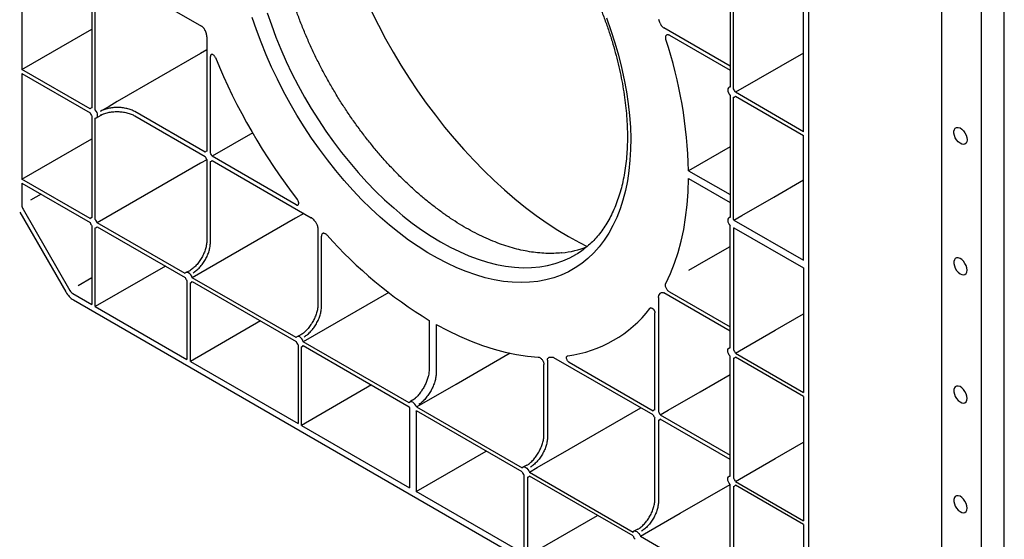
# Model space of a CAD drawing. Units: millimetres. Extents: x 412 to 1923, y 193 to 1073.
# Drawn here: x 1652 to 1913, y 723 to 861 of the extents above; entities that cross this region are included whole.
import ezdxf

# ---------------------------------------------------------------- set-up
doc = ezdxf.new("R2010")
doc.units = ezdxf.units.MM
for name, color, linetype in [('BEMASS', 3, 'Continuous'), ('DUENN-18', 94, 'Continuous'), ('SICHTBAR', 7, 'Continuous')]:
    doc.layers.add(name, color=color, linetype=linetype)

# ---------------------------------------------------------------- blocks, each defined once
blk = doc.blocks.new('Element rewizyjny 2')
at = {"layer": 'DUENN-18'}
for p, q in [((108.83, -317.63), (108.83, -87.3)), ((-146.37, -132.39), (-146.37, -165.46)), ((41.98, -138.21), (41.98, -170.09)), ((42.87, -170.61), (42.87, -138.73)), ((-127.73, -143.75), (-127.73, -175.63)), ((-116.33, -143.65), (-98.6, -153.89)), ((-126.83, -176.15), (-126.83, -144.27)), ((61.52, -181.97), (61.52, -148.9)), ((41.98, -164.53), (24.35, -154.35)), ((-146.37, -165.46), (-127.73, -154.7)), ((-97.19, -156.71), (-97.19, -187.16)), ((25.84, -156.32), (41.98, -165.63)), ((-96.23, -187.71), (-96.23, -161.93)), ((61.52, -161.05), (43.39, -171.5)), ((-128.24, -175.93), (-146.37, -165.46)), ((-146.37, -166.5), (-128.24, -176.96)), ((-146.37, -166.5), (-146.37, -194.64)), ((41.98, -172.31), (41.98, -204.8)), ((61.52, -181.97), (43.39, -171.5)), ((43.39, -172.53), (61.52, -183)), ((42.87, -205.31), (42.87, -172.83)), ((-127.73, -177.85), (-127.73, -204.81)), ((-126.53, -178.3), (-124.63, -177.23)), ((-97.65, -187.43), (-116.33, -176.64)), ((-116.33, -177.75), (-97.65, -188.54)), ((-126.83, -205.33), (-126.83, -178.37)), ((-84.97, -182.29), (-95.76, -188.52)), ((61.52, -216.17), (61.52, -183)), ((-146.37, -194.64), (-127.73, -183.88)), ((-73.44, -201.41), (-95.76, -188.52)), ((41.98, -185.97), (30.93, -192.35)), ((-97.19, -189.34), (-97.19, -210.91)), ((-96.23, -211.47), (-96.23, -189.9)), ((-95.76, -189.63), (-69.39, -204.85)), ((30.93, -192.35), (41.98, -198.72)), ((-128.24, -205.11), (-146.37, -194.64)), ((-146.37, -195.68), (-128.24, -206.14)), ((-146.37, -195.68), (-146.37, -201.56)), ((30.93, -194.46), (41.98, -200.84)), ((-141.25, -198.63), (-144.04, -200.23)), ((-146.06, -202.61), (-133.58, -224.23)), ((-102.97, -219.7), (-126.32, -206.22)), ((43.01, -205.48), (61.52, -216.17)), ((-127.73, -207.03), (-127.73, -227.97)), ((-126.83, -228.49), (-126.83, -207.55)), ((-126.32, -207.25), (-102.97, -220.73)), ((-67.66, -207.48), (-67.66, -227.96)), ((41.98, -239.5), (41.98, -207.02)), ((42.87, -207.53), (42.87, -240.02)), ((43.01, -207.52), (61.52, -218.21)), ((-66.69, -228.52), (-66.69, -209.76)), ((-108.18, -217.72), (-126.83, -228.49)), ((-101.72, -218.96), (-102.77, -219.47)), ((61.52, -218.21), (61.52, -251.37)), ((-127.73, -220.83), (-131.38, -222.96)), ((-102.46, -221.62), (-102.46, -242.56)), ((-101.56, -243.07), (-101.56, -222.14)), ((-73.44, -236.74), (-101.05, -220.81)), ((-101.05, -221.84), (-73.44, -237.78)), ((-132.83, -225.03), (-127.73, -227.97)), ((-48.81, -224.76), (-71.52, -237.85)), ((41.98, -235.04), (24.35, -224.87)), ((25.84, -224.62), (41.98, -233.93)), ((22.94, -226.06), (22.94, -256.51)), ((-126.83, -228.49), (-102.46, -242.56)), ((20.88, -228.87), (20.67, -228.98)), ((21.98, -255.95), (21.98, -230.17)), ((-82.92, -232.31), (-101.56, -243.07)), ((-38.04, -232.17), (-38.04, -245.12)), ((-36.21, -233.23), (-36.21, -246.18)), ((-72.18, -236.01), (-73.23, -236.52)), ((-43.39, -254.09), (-71.52, -237.85)), ((-72.93, -238.67), (-72.93, -259.6)), ((-72.03, -260.12), (-72.03, -239.19)), ((-71.52, -238.89), (-43.39, -255.13)), ((41.98, -239.39), (41.67, -239.57)), ((-101.56, -243.07), (-72.93, -259.6)), ((-6.59, -242.74), (-6.59, -263.21)), ((21.52, -257.33), (-4.86, -242.11)), ((-0.81, -243.33), (21.52, -256.22)), ((41.98, -273.6), (41.98, -241.72)), ((42.87, -242.24), (42.87, -274.12)), ((43.17, -242.17), (43.48, -241.99)), ((43.39, -240.91), (61.52, -251.37)), ((61.52, -252.41), (43.39, -241.94)), ((-7.55, -262.66), (-7.55, -243.9)), ((-53.38, -249.36), (-72.03, -260.12)), ((-42.44, -253.43), (-43.18, -253.87)), ((61.52, -252.41), (61.52, -285.47)), ((-43.31, -255.33), (-43.31, -276.7)), ((-41.54, -256.35), (-41.54, -277.72)), ((-41.46, -255.2), (-13.34, -271.44)), ((-13.34, -272.48), (-41.46, -256.24)), ((21.98, -255.86), (21.71, -256.03)), ((21.98, -279.71), (21.98, -258.14)), ((22.94, -258.69), (22.94, -280.26)), ((23.21, -258.62), (23.48, -258.47)), ((23.41, -257.31), (41.98, -268.03)), ((41.98, -269.14), (23.41, -258.42)), ((-72.03, -260.12), (-43.31, -276.7)), ((-41.54, -277.72), (-22.9, -266.96)), ((-12.08, -270.71), (-13.13, -271.22)), ((-12.82, -294.3), (-12.82, -273.37)), ((-11.93, -273.88), (-11.93, -294.82)), ((-11.41, -272.55), (16.2, -288.49)), ((16.2, -289.52), (-11.41, -273.59)), ((41.98, -302.78), (41.98, -275.82)), ((42.87, -276.34), (42.87, -303.3)), ((43.39, -275.01), (61.52, -285.47)), ((61.52, -286.51), (43.39, -276.04)), ((-12.82, -294.3), (-41.54, -277.72)), ((-11.93, -294.82), (6.72, -284.05)), ((17.45, -287.75), (16.4, -288.27)), ((61.52, -286.51), (61.52, -314.65)), ((18.12, -289.6), (41.46, -303.08))]:
    blk.add_line(p, q, dxfattribs=at)
at = {"layer": 'DUENN-18', "flags": 128}
for points in [[(9.12, -151.69), (10.29, -155.01), (11.35, -158.31), (12.29, -161.61), (13.12, -164.9), (13.83, -168.15), (14.42, -171.37), (14.89, -174.56), (15.23, -177.69), (15.45, -180.77), (15.54, -183.78), (15.51, -186.72), (15.35, -189.59), (15.07, -192.37), (14.67, -195.06), (14.14, -197.66), (13.49, -200.15), (12.72, -202.53), (11.84, -204.8), (10.83, -206.95), (9.72, -208.97), (8.49, -210.86), (7.15, -212.62), (5.71, -214.23), (4.17, -215.71), (2.53, -217.04), (0.79, -218.22), (-1.03, -219.25), (-2.94, -220.12), (-4.93, -220.84), (-7, -221.4), (-9.14, -221.8), (-11.35, -222.04), (-13.61, -222.11), (-15.94, -222.03), (-18.31, -221.79), (-20.73, -221.38), (-23.18, -220.82), (-25.67, -220.09), (-28.19, -219.21), (-30.73, -218.18), (-33.28, -216.99), (-35.84, -215.66), (-38.41, -214.18), (-40.97, -212.56), (-43.52, -210.79), (-46.06, -208.9), (-48.57, -206.87), (-51.06, -204.72), (-53.52, -202.45), (-55.94, -200.06), (-58.31, -197.57), (-60.63, -194.97), (-62.9, -192.27), (-65.11, -189.49), (-67.24, -186.62), (-69.31, -183.67), (-71.3, -180.66), (-73.21, -177.58), (-75.04, -174.44), (-76.77, -171.26), (-78.41, -168.04), (-79.96, -164.78), (-81.4, -161.5), (-82.73, -158.2), (-83.96, -154.89), (-85.08, -151.58)], [(-97.19, -160.24), (-98.86, -161.21), (-120.98, -173.96), (-123.19, -175.23), (-125.57, -176.61)], [(41.98, -170.09), (41.73, -170.14), (41.53, -170.29), (41.41, -170.53), (41.37, -170.85), (41.41, -171.22), (41.53, -171.6), (41.73, -171.98), (41.98, -172.31)], [(-126.83, -178.37), (-126.58, -178.33), (-126.38, -178.18), (-126.26, -177.93), (-126.22, -177.61), (-126.26, -177.25), (-126.38, -176.86), (-126.58, -176.48), (-126.83, -176.15)], [(105.01, -184.12), (104.94, -184.63), (104.75, -185.03), (104.44, -185.29), (104.05, -185.38), (103.6, -185.3), (103.12, -185.07), (102.65, -184.68), (102.22, -184.18), (101.87, -183.59), (101.62, -182.98), (101.49, -182.37), (101.49, -181.81), (101.62, -181.35), (101.87, -181.02), (102.22, -180.84), (102.65, -180.83), (103.12, -180.99), (103.6, -181.31), (104.05, -181.76), (104.44, -182.3), (104.75, -182.91), (104.94, -183.53), (105.01, -184.12)], [(-97.19, -189.42), (-98.86, -190.39), (-126.32, -206.22)], [(24.88, -222.33), (26.1, -219.72), (27.18, -216.98), (28.13, -214.11), (28.95, -211.11), (29.63, -207.99), (30.16, -204.76), (30.56, -201.43), (30.82, -197.99), (30.93, -194.46)], [(43.01, -205.48), (45.13, -204.26), (53.6, -199.38), (61.52, -194.81)], [(-71.38, -203.7), (-73.59, -204.97), (-101.05, -220.81)], [(41.98, -204.8), (41.73, -204.84), (41.53, -204.99), (41.41, -205.23), (41.37, -205.55), (41.41, -205.92), (41.53, -206.31), (41.73, -206.68), (41.98, -207.02)], [(30.96, -218.84), (35.58, -216.19), (41.98, -212.52)], [(105.01, -218.82), (104.94, -218.23), (104.75, -217.61), (104.44, -217.01), (104.05, -216.46), (103.6, -216.01), (103.12, -215.7), (102.65, -215.54), (102.22, -215.55), (101.87, -215.72), (101.62, -216.05), (101.49, -216.51), (101.49, -217.07), (101.62, -217.68), (101.87, -218.3), (102.22, -218.88), (102.65, -219.38), (103.12, -219.77), (103.6, -220.01), (104.05, -220.08), (104.44, -219.99), (104.75, -219.73), (104.94, -219.33), (105.01, -218.82)], [(-101.05, -220.81), (-101.21, -220.42), (-101.44, -220.06), (-101.71, -219.76), (-102.01, -219.54), (-102.31, -219.42), (-102.58, -219.41), (-102.81, -219.5), (-102.97, -219.7)], [(43.39, -240.91), (45.5, -239.68), (53.97, -234.8), (61.52, -230.45)], [(-36.21, -233.23), (-33.1, -234.9), (-29.99, -236.39), (-26.91, -237.72), (-23.84, -238.87), (-20.8, -239.84), (-17.8, -240.63), (-14.83, -241.24), (-11.91, -241.67), (-9.05, -241.92)], [(-71.52, -237.85), (-71.68, -237.47), (-71.91, -237.11), (-72.18, -236.81), (-72.48, -236.59), (-72.78, -236.47), (-73.05, -236.45), (-73.28, -236.55), (-73.44, -236.74)], [(-41.46, -255.2), (-39.35, -253.98), (-30.88, -249.1), (-16.55, -240.84)], [(41.98, -241.72), (41.73, -241.39), (41.53, -241.01), (41.41, -240.62), (41.37, -240.26), (41.41, -239.94), (41.53, -239.69), (41.73, -239.54), (41.98, -239.5)], [(23.41, -257.31), (25.52, -256.09), (33.99, -251.21), (41.98, -246.6)], [(105.01, -252.91), (104.94, -252.32), (104.75, -251.7), (104.44, -251.1), (104.05, -250.55), (103.6, -250.1), (103.12, -249.79), (102.65, -249.63), (102.22, -249.64), (101.87, -249.81), (101.62, -250.14), (101.49, -250.6), (101.49, -251.16), (101.62, -251.77), (101.87, -252.39), (102.22, -252.97), (102.65, -253.47), (103.12, -253.86), (103.6, -254.1), (104.05, -254.17), (104.44, -254.08), (104.75, -253.82), (104.94, -253.43), (105.01, -252.91)], [(-41.46, -255.2), (-41.63, -254.82), (-41.86, -254.46), (-42.13, -254.16), (-42.43, -253.94), (-42.72, -253.82), (-43, -253.8), (-43.22, -253.9), (-43.39, -254.09)], [(-11.41, -272.55), (-9.3, -271.33), (-0.83, -266.45), (18.25, -255.45)], [(43.39, -275.01), (45.5, -273.79), (53.97, -268.91), (61.52, -264.55)], [(-13.34, -271.44), (-13.17, -271.25), (-12.94, -271.15), (-12.67, -271.17), (-12.37, -271.29), (-12.08, -271.51), (-11.8, -271.81), (-11.58, -272.17), (-11.41, -272.55)], [(41.98, -275.82), (41.73, -275.49), (41.53, -275.11), (41.41, -274.73), (41.37, -274.36), (41.41, -274.04), (41.53, -273.8), (41.73, -273.65), (41.98, -273.6)], [(18.12, -289.6), (20.24, -288.38), (28.7, -283.5), (41.98, -275.84)], [(105.01, -282.1), (104.94, -281.52), (104.75, -280.89), (104.44, -280.29), (104.05, -279.74), (103.6, -279.29), (103.12, -278.98), (102.65, -278.82), (102.22, -278.83), (101.87, -279), (101.62, -279.33), (101.49, -279.79), (101.49, -280.35), (101.62, -280.96), (101.87, -281.58), (102.22, -282.16), (102.65, -282.66), (103.12, -283.05), (103.6, -283.29), (104.05, -283.37), (104.44, -283.27), (104.75, -283.02), (104.94, -282.62), (105.01, -282.1)], [(16.2, -288.49), (16.36, -288.29), (16.59, -288.2), (16.86, -288.22), (17.16, -288.34), (17.45, -288.56), (17.73, -288.86), (17.96, -289.22), (18.12, -289.6)]]:
    blk.add_lwpolyline(points, dxfattribs=at)
at = {"layer": 'DUENN-18'}
for centre, radius, start, end in [((-119.76, -203.83), 151.88, 19.4975, 19.8851), ((45.52, -104.4), 151.88, 199.4975, 199.8851), ((-88.94, -195.21), 119.91, 1.3697, 18.3361), ((57.56, -99.46), 164.9, 202.3831, 217.6169), ((40.98, -172.3), 2.54, 18.3219, 41.6779), ((42.91, -172.3), 0.534, 266.3127, 333.6981), ((-127.76, -176.17), 0.534, 86.3128, 153.6979), ((-125.83, -176.17), 2.54, 198.3223, 221.6777), ((-97.19, -187.69), 0.528, 89.436, 150.5748), ((-98.16, -189.37), 2.55, 19.4771, 40.5229), ((-95.25, -187.69), 2.55, 199.4789, 220.5211), ((-96.22, -189.37), 0.528, 269.436, 330.5748), ((-127.76, -205.35), 0.534, 86.3137, 153.698), ((-125.83, -205.35), 2.54, 198.3217, 221.6783), ((-128.73, -207.02), 2.54, 18.3227, 41.6773), ((47.25, -107.43), 151.87, 220.1152, 220.5028), ((41.08, -206.92), 2.41, 36.6326, 41.8423), ((-126.8, -207.02), 0.534, 266.3127, 333.697), ((42.9, -206.92), 0.615, 267.5276, 280.4706), ((24.8, -129.28), 120.57, 221.7125, 238.5843), ((-100.56, -219.93), 2.54, 198.3223, 221.6777), ((-101.53, -221.6), 0.534, 266.3128, 333.6979), ((-11.9, -203.84), 41.16, 328.1589, 329.0844), ((-5.56, -208.79), 33.11, 277.6009, 322.4099), ((-71.03, -236.98), 2.54, 198.3221, 221.6781), ((-72, -238.65), 0.534, 266.3127, 333.6981), ((40.98, -241.7), 2.54, 18.322, 41.678), ((-6.68, -200.83), 41.15, 270.9239, 271.8495), ((42.91, -241.7), 0.534, 266.313, 333.6983), ((-41.1, -254.38), 2.41, 198.1581, 203.3675), ((-42.01, -255.95), 0.615, 319.5391, 332.4801), ((21.98, -256.48), 0.528, 89.4335, 150.5773), ((21, -258.16), 2.55, 19.478, 40.522), ((23.92, -256.48), 2.55, 199.478, 220.522), ((22.95, -258.16), 0.528, 269.4385, 330.5723), ((-10.93, -271.68), 2.54, 198.322, 221.678), ((-11.89, -273.35), 0.534, 266.3125, 333.6978), ((40.98, -275.81), 2.54, 18.322, 41.678), ((42.91, -275.81), 0.534, 266.3135, 333.6973), ((18.6, -288.73), 2.54, 198.322, 221.678)]:
    blk.add_arc(centre, radius, start, end, dxfattribs=at)
for centre, start_param, end_param in [((-145.31, -202.18), 0.785472, 1.570854), ((-132.83, -223.8), 1.570901, 2.356283)]:
    blk.add_ellipse(centre, major_axis=(-0.75, 1.3), ratio=0.57739, start_param=start_param, end_param=end_param, dxfattribs=at)
for points, knots in [([(-97.66, -155.1), (-97.7, -154.97), (-97.76, -154.85), (-97.86, -154.67), (-97.89, -154.61), (-97.97, -154.49), (-98.01, -154.44), (-98.13, -154.28), (-98.22, -154.18), (-98.41, -154.01), (-98.5, -153.94), (-98.6, -153.89)], [0, 0, 0, 0, 0.25, 0.25, 0.375, 0.375, 0.5, 0.5, 0.75, 0.75, 1, 1, 1, 1]), ([(23.41, -153.14), (23.46, -153.27), (23.51, -153.39), (23.61, -153.57), (23.65, -153.63), (23.72, -153.74), (23.76, -153.8), (23.88, -153.96), (23.97, -154.06), (24.16, -154.22), (24.26, -154.29), (24.35, -154.35)], [0, 0, 0, 0, 0.25, 0.25, 0.375, 0.375, 0.5, 0.5, 0.75, 0.75, 1, 1, 1, 1]), ([(-97.19, -156.71), (-97.19, -156.61), (-97.2, -156.5), (-97.24, -156.29), (-97.27, -156.17), (-97.31, -156.06)], [0, 0, 0, 0, 0.5, 0.5, 1, 1, 1, 1]), ([(25.84, -156.32), (25.75, -156.27), (25.67, -156.23), (25.5, -156.18), (25.41, -156.17), (25.26, -156.18), (25.19, -156.2), (25.06, -156.26), (25, -156.31), (24.9, -156.42), (24.86, -156.49), (24.81, -156.65), (24.79, -156.75), (24.78, -156.94), (24.78, -157.05), (24.81, -157.26), (24.84, -157.38), (24.88, -157.49)], [0, 0, 0, 0, 0.125, 0.125, 0.25, 0.25, 0.375, 0.375, 0.5, 0.5, 0.625, 0.625, 0.75, 0.75, 0.875, 0.875, 1, 1, 1, 1]), ([(-94.92, -162.25), (-94.96, -162.16), (-95.01, -162.06), (-95.13, -161.88), (-95.19, -161.8), (-95.34, -161.65), (-95.41, -161.59), (-95.56, -161.49), (-95.64, -161.46), (-95.75, -161.43), (-95.79, -161.43), (-95.86, -161.42), (-95.89, -161.43), (-95.95, -161.44), (-95.98, -161.45), (-96.04, -161.48), (-96.06, -161.5), (-96.11, -161.54), (-96.13, -161.57), (-96.16, -161.63), (-96.18, -161.66), (-96.21, -161.76), (-96.23, -161.84), (-96.23, -161.93)], [0, 0, 0, 0, 0.125, 0.125, 0.25, 0.25, 0.375, 0.375, 0.5, 0.5, 0.5625, 0.5625, 0.625, 0.625, 0.6875, 0.6875, 0.75, 0.75, 0.8125, 0.8125, 0.875, 0.875, 1, 1, 1, 1]), ([(-116.33, -176.64), (-116.64, -176.47), (-116.97, -176.31), (-117.49, -176.11), (-117.68, -176.04), (-118.05, -175.93), (-118.25, -175.88), (-118.84, -175.73), (-119.24, -175.66), (-119.87, -175.59), (-120.08, -175.57), (-120.5, -175.55), (-120.71, -175.54), (-121.35, -175.54), (-121.77, -175.56), (-122.41, -175.62), (-122.61, -175.65), (-123.02, -175.72), (-123.23, -175.76), (-123.62, -175.85), (-123.81, -175.9), (-124.19, -176.01), (-124.38, -176.07), (-124.92, -176.27), (-125.26, -176.43), (-125.57, -176.61)], [0, 0, 0, 0, 0.125, 0.125, 0.1875, 0.1875, 0.25, 0.25, 0.375, 0.375, 0.4375, 0.4375, 0.5, 0.5, 0.625, 0.625, 0.6875, 0.6875, 0.75, 0.75, 0.8125, 0.8125, 0.875, 0.875, 1, 1, 1, 1]), ([(-125.57, -177.65), (-125.26, -177.48), (-124.93, -177.33), (-124.39, -177.14), (-124.2, -177.08), (-123.82, -176.97), (-123.62, -176.92), (-123.03, -176.79), (-122.62, -176.73), (-121.99, -176.66), (-121.78, -176.65), (-121.35, -176.63), (-121.14, -176.63), (-120.5, -176.63), (-120.08, -176.66), (-119.24, -176.76), (-118.84, -176.84), (-118.25, -176.98), (-118.06, -177.03), (-117.68, -177.15), (-117.5, -177.21), (-116.97, -177.42), (-116.64, -177.58), (-116.33, -177.75)], [0, 0, 0, 0, 0.125, 0.125, 0.1875, 0.1875, 0.25, 0.25, 0.375, 0.375, 0.4375, 0.4375, 0.5, 0.5, 0.625, 0.625, 0.75, 0.75, 0.8125, 0.8125, 0.875, 0.875, 1, 1, 1, 1]), ([(-73.44, -201.41), (-73.36, -201.45), (-73.28, -201.48), (-73.14, -201.51), (-73.07, -201.51), (-72.95, -201.47), (-72.9, -201.44), (-72.81, -201.34), (-72.78, -201.28), (-72.75, -201.17), (-72.74, -201.13), (-72.73, -201.05), (-72.73, -201.01), (-72.73, -200.92), (-72.74, -200.87), (-72.75, -200.78), (-72.76, -200.73), (-72.79, -200.63), (-72.81, -200.58), (-72.84, -200.48), (-72.87, -200.43), (-72.94, -200.29), (-73, -200.2), (-73.06, -200.11)], [0, 0, 0, 0, 0.125, 0.125, 0.25, 0.25, 0.375, 0.375, 0.5, 0.5, 0.5625, 0.5625, 0.625, 0.625, 0.6875, 0.6875, 0.75, 0.75, 0.8125, 0.8125, 0.875, 0.875, 1, 1, 1, 1]), ([(-68.9, -205.28), (-68.97, -205.19), (-69.05, -205.11), (-69.22, -204.96), (-69.3, -204.9), (-69.39, -204.85)], [0, 0, 0, 0, 0.5, 0.5, 1, 1, 1, 1]), ([(-67.66, -207.48), (-67.66, -207.37), (-67.67, -207.25), (-67.71, -207.07), (-67.72, -207.01), (-67.76, -206.88), (-67.79, -206.82), (-67.86, -206.63), (-67.92, -206.51), (-68.06, -206.28), (-68.14, -206.16), (-68.23, -206.06)], [0, 0, 0, 0, 0.25, 0.25, 0.375, 0.375, 0.5, 0.5, 0.75, 0.75, 1, 1, 1, 1]), ([(-65.2, -209.51), (-65.28, -209.42), (-65.36, -209.34), (-65.54, -209.2), (-65.62, -209.15), (-65.8, -209.06), (-65.89, -209.03), (-66.05, -209), (-66.13, -209), (-66.28, -209.02), (-66.35, -209.05), (-66.47, -209.13), (-66.52, -209.18), (-66.61, -209.31), (-66.64, -209.39), (-66.68, -209.56), (-66.69, -209.65), (-66.69, -209.76)], [0, 0, 0, 0, 0.125, 0.125, 0.25, 0.25, 0.375, 0.375, 0.5, 0.5, 0.625, 0.625, 0.75, 0.75, 0.875, 0.875, 1, 1, 1, 1]), ([(-97.19, -210.91), (-97.19, -211.26), (-97.22, -211.63), (-97.3, -212.19), (-97.34, -212.38), (-97.43, -212.76), (-97.48, -212.96), (-97.65, -213.54), (-97.79, -213.92), (-98.03, -214.5), (-98.12, -214.7), (-98.31, -215.08), (-98.41, -215.27), (-98.72, -215.82), (-98.95, -216.18), (-99.32, -216.7), (-99.44, -216.86), (-99.7, -217.19), (-99.84, -217.34), (-100.11, -217.64), (-100.25, -217.79), (-100.53, -218.06), (-100.68, -218.19), (-101.12, -218.57), (-101.41, -218.78), (-101.72, -218.96)], [0, 0, 0, 0, 0.125, 0.125, 0.1875, 0.1875, 0.25, 0.25, 0.375, 0.375, 0.4375, 0.4375, 0.5, 0.5, 0.625, 0.625, 0.6875, 0.6875, 0.75, 0.75, 0.8125, 0.8125, 0.875, 0.875, 1, 1, 1, 1]), ([(-100.81, -219.48), (-100.51, -219.3), (-100.21, -219.09), (-99.76, -218.73), (-99.62, -218.6), (-99.33, -218.32), (-99.19, -218.18), (-98.77, -217.73), (-98.51, -217.41), (-98.14, -216.9), (-98.01, -216.72), (-97.78, -216.36), (-97.67, -216.18), (-97.36, -215.63), (-97.17, -215.25), (-96.83, -214.48), (-96.69, -214.09), (-96.52, -213.51), (-96.47, -213.32), (-96.38, -212.94), (-96.35, -212.75), (-96.26, -212.18), (-96.23, -211.82), (-96.23, -211.47)], [0, 0, 0, 0, 0.125, 0.125, 0.1875, 0.1875, 0.25, 0.25, 0.375, 0.375, 0.4375, 0.4375, 0.5, 0.5, 0.625, 0.625, 0.75, 0.75, 0.8125, 0.8125, 0.875, 0.875, 1, 1, 1, 1]), ([(25.84, -224.62), (25.75, -224.56), (25.67, -224.5), (25.5, -224.35), (25.41, -224.27), (25.26, -224.08), (25.19, -223.98), (25.06, -223.77), (25, -223.66), (24.9, -223.43), (24.86, -223.31), (24.81, -223.09), (24.79, -222.98), (24.78, -222.77), (24.78, -222.67), (24.81, -222.48), (24.84, -222.4), (24.88, -222.33)], [0, 0, 0, 0, 0.125, 0.125, 0.25, 0.25, 0.375, 0.375, 0.5, 0.5, 0.625, 0.625, 0.75, 0.75, 0.875, 0.875, 1, 1, 1, 1]), ([(23.41, -224.99), (23.46, -224.91), (23.51, -224.85), (23.61, -224.79), (23.65, -224.77), (23.72, -224.74), (23.76, -224.73), (23.88, -224.72), (23.97, -224.72), (24.16, -224.77), (24.26, -224.81), (24.35, -224.87)], [0, 0, 0, 0, 0.25, 0.25, 0.375, 0.375, 0.5, 0.5, 0.75, 0.75, 1, 1, 1, 1]), ([(22.94, -226.06), (22.94, -225.96), (22.95, -225.86), (22.99, -225.7), (23.02, -225.62), (23.06, -225.55)], [0, 0, 0, 0, 0.5, 0.5, 1, 1, 1, 1]), ([(-67.66, -227.96), (-67.66, -228.31), (-67.68, -228.67), (-67.77, -229.24), (-67.81, -229.43), (-67.89, -229.81), (-67.94, -230.01), (-68.11, -230.59), (-68.25, -230.97), (-68.5, -231.55), (-68.59, -231.75), (-68.78, -232.13), (-68.88, -232.32), (-69.19, -232.87), (-69.41, -233.23), (-69.78, -233.74), (-69.91, -233.91), (-70.17, -234.23), (-70.3, -234.39), (-70.58, -234.69), (-70.71, -234.83), (-71, -235.11), (-71.14, -235.24), (-71.58, -235.61), (-71.88, -235.83), (-72.18, -236.01)], [0, 0, 0, 0, 0.125, 0.125, 0.1875, 0.1875, 0.25, 0.25, 0.375, 0.375, 0.4375, 0.4375, 0.5, 0.5, 0.625, 0.625, 0.6875, 0.6875, 0.75, 0.75, 0.8125, 0.8125, 0.875, 0.875, 1, 1, 1, 1]), ([(-71.28, -236.53), (-70.97, -236.35), (-70.67, -236.14), (-70.23, -235.78), (-70.09, -235.65), (-69.8, -235.37), (-69.65, -235.23), (-69.24, -234.78), (-68.98, -234.46), (-68.6, -233.95), (-68.48, -233.77), (-68.25, -233.41), (-68.14, -233.23), (-67.83, -232.68), (-67.64, -232.3), (-67.3, -231.52), (-67.16, -231.14), (-66.99, -230.56), (-66.94, -230.37), (-66.85, -229.99), (-66.81, -229.79), (-66.72, -229.23), (-66.69, -228.87), (-66.69, -228.52)], [0, 0, 0, 0, 0.125, 0.125, 0.1875, 0.1875, 0.25, 0.25, 0.375, 0.375, 0.4375, 0.4375, 0.5, 0.5, 0.625, 0.625, 0.75, 0.75, 0.8125, 0.8125, 0.875, 0.875, 1, 1, 1, 1]), ([(20.67, -228.98), (20.71, -228.93), (20.76, -228.9), (20.88, -228.85), (20.95, -228.84), (21.09, -228.86), (21.17, -228.89), (21.32, -228.97), (21.39, -229.02), (21.5, -229.12), (21.54, -229.16), (21.61, -229.24), (21.64, -229.28), (21.7, -229.36), (21.73, -229.41), (21.79, -229.5), (21.81, -229.55), (21.86, -229.64), (21.88, -229.69), (21.92, -229.79), (21.93, -229.84), (21.97, -229.99), (21.98, -230.08), (21.98, -230.17)], [0, 0, 0, 0, 0.125, 0.125, 0.25, 0.25, 0.375, 0.375, 0.5, 0.5, 0.5625, 0.5625, 0.625, 0.625, 0.6875, 0.6875, 0.75, 0.75, 0.8125, 0.8125, 0.875, 0.875, 1, 1, 1, 1]), ([(-9.05, -241.92), (-8.97, -241.92), (-8.88, -241.94), (-8.71, -242.01), (-8.62, -242.05), (-8.45, -242.17), (-8.36, -242.24), (-8.19, -242.4), (-8.11, -242.49), (-7.96, -242.69), (-7.9, -242.79), (-7.78, -243.01), (-7.72, -243.13), (-7.64, -243.35), (-7.61, -243.47), (-7.56, -243.69), (-7.55, -243.8), (-7.55, -243.9)], [0, 0, 0, 0, 0.125, 0.125, 0.25, 0.25, 0.375, 0.375, 0.5, 0.5, 0.625, 0.625, 0.75, 0.75, 0.875, 0.875, 1, 1, 1, 1]), ([(-6.59, -242.74), (-6.59, -242.62), (-6.58, -242.52), (-6.54, -242.38), (-6.52, -242.34), (-6.48, -242.26), (-6.46, -242.22), (-6.39, -242.12), (-6.32, -242.07), (-6.18, -242), (-6.1, -241.98), (-6.01, -241.98)], [0, 0, 0, 0, 0.25, 0.25, 0.375, 0.375, 0.5, 0.5, 0.75, 0.75, 1, 1, 1, 1]), ([(-5.35, -241.96), (-5.27, -241.96), (-5.19, -241.97), (-5.03, -242.02), (-4.94, -242.06), (-4.86, -242.11)], [0, 0, 0, 0, 0.5, 0.5, 1, 1, 1, 1]), ([(-0.81, -243.33), (-0.89, -243.29), (-0.96, -243.23), (-1.11, -243.09), (-1.18, -243.01), (-1.3, -242.83), (-1.35, -242.74), (-1.44, -242.54), (-1.47, -242.45), (-1.5, -242.3), (-1.51, -242.25), (-1.52, -242.16), (-1.52, -242.12), (-1.52, -242.03), (-1.51, -241.99), (-1.5, -241.91), (-1.48, -241.87), (-1.46, -241.81), (-1.44, -241.78), (-1.4, -241.72), (-1.38, -241.7), (-1.31, -241.64), (-1.25, -241.62), (-1.18, -241.61)], [0, 0, 0, 0, 0.125, 0.125, 0.25, 0.25, 0.375, 0.375, 0.5, 0.5, 0.5625, 0.5625, 0.625, 0.625, 0.6875, 0.6875, 0.75, 0.75, 0.8125, 0.8125, 0.875, 0.875, 1, 1, 1, 1]), ([(-38.04, -245.12), (-38.08, -245.7), (-38.14, -246.6), (-38.54, -247.92), (-38.95, -248.97), (-39.49, -250.01), (-40.14, -251.05), (-40.89, -252.02), (-41.48, -252.71), (-41.83, -252.97), (-41.87, -253)], [0, 0, 0, 0, 0.214772, 0.33529, 0.455839, 0.581286, 0.706787, 0.843751, 0.980466, 1, 1, 1, 1]), ([(-36.21, -246.18), (-36.21, -246.54), (-36.24, -246.91), (-36.33, -247.48), (-36.36, -247.68), (-36.45, -248.07), (-36.51, -248.27), (-36.68, -248.86), (-36.82, -249.26), (-37.07, -249.85), (-37.16, -250.05), (-37.35, -250.44), (-37.45, -250.63), (-37.77, -251.2), (-38, -251.57), (-38.37, -252.11), (-38.5, -252.28), (-38.76, -252.62), (-38.89, -252.79), (-39.29, -253.27), (-39.58, -253.58), (-40.02, -254), (-40.17, -254.13), (-40.48, -254.37), (-40.63, -254.47), (-40.79, -254.56)], [0, 0, 0, 0, 0.125, 0.125, 0.1875, 0.1875, 0.25, 0.25, 0.375, 0.375, 0.4375, 0.4375, 0.5, 0.5, 0.625, 0.625, 0.6875, 0.6875, 0.75, 0.75, 0.875, 0.875, 0.9375, 0.9375, 1, 1, 1, 1]), ([(-41.87, -253), (-42.03, -253.15), (-42.2, -253.31), (-42.42, -253.41), (-42.44, -253.42)], [0, 0, 0, 0, 0.89956, 1, 1, 1, 1]), ([(-12.08, -270.71), (-11.78, -270.53), (-11.48, -270.31), (-11.05, -269.94), (-10.9, -269.81), (-10.62, -269.54), (-10.47, -269.39), (-10.07, -268.94), (-9.81, -268.62), (-9.44, -268.1), (-9.32, -267.92), (-9.09, -267.57), (-8.98, -267.38), (-8.67, -266.83), (-8.48, -266.45), (-8.15, -265.67), (-8.01, -265.28), (-7.84, -264.71), (-7.79, -264.51), (-7.7, -264.13), (-7.67, -263.94), (-7.58, -263.37), (-7.55, -263.01), (-7.55, -262.66)], [0, 0, 0, 0, 0.125, 0.125, 0.1875, 0.1875, 0.25, 0.25, 0.375, 0.375, 0.4375, 0.4375, 0.5, 0.5, 0.625, 0.625, 0.75, 0.75, 0.8125, 0.8125, 0.875, 0.875, 1, 1, 1, 1]), ([(-6.59, -263.21), (-6.59, -263.56), (-6.62, -263.93), (-6.71, -264.49), (-6.74, -264.68), (-6.83, -265.06), (-6.88, -265.26), (-7.06, -265.84), (-7.2, -266.22), (-7.44, -266.8), (-7.54, -266.99), (-7.73, -267.37), (-7.83, -267.56), (-8.14, -268.11), (-8.37, -268.47), (-8.75, -268.98), (-8.87, -269.15), (-9.14, -269.47), (-9.27, -269.62), (-9.55, -269.92), (-9.69, -270.06), (-9.97, -270.34), (-10.12, -270.47), (-10.57, -270.84), (-10.87, -271.05), (-11.17, -271.23)], [0, 0, 0, 0, 0.125, 0.125, 0.1875, 0.1875, 0.25, 0.25, 0.375, 0.375, 0.4375, 0.4375, 0.5, 0.5, 0.625, 0.625, 0.6875, 0.6875, 0.75, 0.75, 0.8125, 0.8125, 0.875, 0.875, 1, 1, 1, 1]), ([(17.45, -287.75), (17.75, -287.57), (18.05, -287.36), (18.49, -286.99), (18.63, -286.86), (18.92, -286.59), (19.06, -286.44), (19.47, -285.99), (19.73, -285.67), (20.1, -285.15), (20.22, -284.97), (20.44, -284.61), (20.55, -284.43), (20.86, -283.88), (21.05, -283.5), (21.38, -282.72), (21.52, -282.33), (21.69, -281.75), (21.74, -281.56), (21.83, -281.18), (21.86, -280.99), (21.95, -280.42), (21.98, -280.06), (21.98, -279.71)], [0, 0, 0, 0, 0.125, 0.125, 0.1875, 0.1875, 0.25, 0.25, 0.375, 0.375, 0.4375, 0.4375, 0.5, 0.5, 0.625, 0.625, 0.75, 0.75, 0.8125, 0.8125, 0.875, 0.875, 1, 1, 1, 1]), ([(22.94, -280.26), (22.94, -280.61), (22.91, -280.97), (22.82, -281.54), (22.79, -281.72), (22.7, -282.11), (22.65, -282.3), (22.48, -282.88), (22.34, -283.27), (22.09, -283.85), (22, -284.04), (21.81, -284.42), (21.71, -284.61), (21.39, -285.16), (21.16, -285.52), (20.79, -286.03), (20.66, -286.2), (20.39, -286.52), (20.26, -286.67), (19.99, -286.97), (19.85, -287.11), (19.56, -287.39), (19.41, -287.52), (18.96, -287.89), (18.66, -288.1), (18.36, -288.28)], [0, 0, 0, 0, 0.125, 0.125, 0.1875, 0.1875, 0.25, 0.25, 0.375, 0.375, 0.4375, 0.4375, 0.5, 0.5, 0.625, 0.625, 0.6875, 0.6875, 0.75, 0.75, 0.8125, 0.8125, 0.875, 0.875, 1, 1, 1, 1])]:
    blk.add_open_spline(points, degree=3, knots=knots, dxfattribs=at)
at = {"layer": 'SICHTBAR'}
for p, q in [((114.9, -314.21), (114.9, -83.83)), ((98.23, -93.6), (98.23, -302.32)), ((62.92, -322.38), (62.92, -113.78)), ((-146.94, -203.37), (-134.67, -224.62)), ((-132.67, -226.73), (47.82, -330.92))]:
    blk.add_line(p, q, dxfattribs=at)
at = {"layer": 'SICHTBAR', "flags": 128}
for points in [[(-81.09, -150.31), (-80, -153.57), (-78.79, -156.82), (-77.48, -160.06), (-76.06, -163.29), (-74.54, -166.48), (-72.92, -169.65), (-71.2, -172.77), (-69.4, -175.84), (-67.51, -178.86), (-65.54, -181.81), (-63.49, -184.69), (-61.38, -187.49), (-59.19, -190.21), (-56.95, -192.83), (-54.65, -195.36), (-52.31, -197.77), (-49.92, -200.08), (-47.49, -202.27), (-45.04, -204.33), (-42.55, -206.27), (-40.05, -208.08), (-37.54, -209.75), (-35.02, -211.27), (-32.5, -212.66), (-29.99, -213.89), (-27.49, -214.97), (-25, -215.9), (-22.55, -216.67), (-20.12, -217.28), (-17.73, -217.73), (-15.39, -218.02), (-13.09, -218.15), (-10.85, -218.12), (-8.66, -217.93), (-6.55, -217.57), (-4.5, -217.05), (-2.53, -216.37), (-0.64, -215.54), (0.96, -214.67)], [(-53.37, -150.04), (-51.56, -153.66), (-49.65, -157.25), (-47.65, -160.79), (-45.56, -164.28), (-43.39, -167.71), (-41.13, -171.08), (-38.81, -174.37), (-36.41, -177.59), (-33.94, -180.73), (-31.42, -183.77), (-28.83, -186.72), (-26.2, -189.58), (-23.51, -192.32), (-20.79, -194.95), (-18.02, -197.47), (-15.23, -199.87), (-12.41, -202.14), (-9.56, -204.29), (-6.7, -206.3), (-3.83, -208.17), (-0.96, -209.9)], [(-0.96, -209.9), (1.92, -211.49), (3.96, -212.53)]]:
    blk.add_lwpolyline(points, dxfattribs=at)
at = {"layer": 'SICHTBAR'}
blk.add_arc((-4.82, -191.43), 22.85, 275.1171, 292.6047, dxfattribs=at)
blk.add_ellipse((-132.67, -223.46), major_axis=(-2, 3.46), ratio=0.5774, start_param=1.570925, end_param=2.356292, dxfattribs=at)
for points, knots in [([(-2.78, -214.19), (-2.81, -214.2), (-3.51, -214.3), (-4.92, -214.36), (-7.03, -214.37), (-9.19, -214.21), (-11.4, -213.92), (-13.64, -213.49), (-15.91, -212.91), (-18.21, -212.2), (-20.54, -211.34), (-22.88, -210.35), (-25.24, -209.22), (-27.61, -207.97), (-29.97, -206.58), (-32.34, -205.06), (-34.7, -203.42), (-37.04, -201.66), (-39.37, -199.79), (-41.67, -197.8), (-43.94, -195.71), (-46.18, -193.51), (-48.39, -191.21), (-50.54, -188.83), (-52.65, -186.35), (-54.71, -183.79), (-56.71, -181.15), (-58.65, -178.45), (-60.52, -175.68), (-62.32, -172.85), (-64.04, -169.96), (-65.69, -167.04), (-67.25, -164.07), (-68.73, -161.07), (-70.12, -158.04), (-71.42, -154.99), (-72.62, -151.93), (-73.72, -148.87), (-74.73, -145.8), (-75.63, -142.75), (-76.43, -139.71), (-77.13, -136.69), (-77.71, -133.69), (-78.19, -130.73), (-78.56, -127.82), (-78.82, -124.95), (-78.96, -122.13), (-79, -119.38), (-78.92, -116.69), (-78.74, -114.07), (-78.44, -111.54), (-78.04, -109.08), (-77.52, -106.72), (-76.9, -104.45), (-76.18, -102.27), (-75.34, -100.21), (-74.41, -98.25), (-73.38, -96.4), (-72.24, -94.68), (-71.42, -93.55), (-70.96, -93.03), (-70.94, -93.01)], [0, 0, 0, 0, 0.00076, 0.018346, 0.035915, 0.05347, 0.07101, 0.08854, 0.106061, 0.123575, 0.141084, 0.15859, 0.176095, 0.193599, 0.211102, 0.228606, 0.246111, 0.263617, 0.281125, 0.298633, 0.316143, 0.333655, 0.351168, 0.368682, 0.386197, 0.403713, 0.42123, 0.438748, 0.456266, 0.473785, 0.491304, 0.508823, 0.526342, 0.543861, 0.561379, 0.578896, 0.596413, 0.613929, 0.631444, 0.648958, 0.66647, 0.683981, 0.701491, 0.718999, 0.736505, 0.754009, 0.771512, 0.789014, 0.806514, 0.824013, 0.841512, 0.859012, 0.876513, 0.894017, 0.911525, 0.929039, 0.946561, 0.964094, 0.981641, 0.999203, 1, 1, 1, 1]), ([(-36.5, -94.67), (-36.09, -94.91), (-34.91, -95.61), (-32.95, -96.85), (-30.61, -98.45), (-28.29, -100.17), (-25.98, -102), (-23.69, -103.95), (-21.42, -106.01), (-19.18, -108.17), (-16.97, -110.44), (-14.81, -112.79), (-12.68, -115.24), (-10.61, -117.77), (-8.59, -120.39), (-6.63, -123.07), (-4.74, -125.82), (-2.91, -128.63), (-1.15, -131.5), (0.53, -134.41), (2.13, -137.37), (3.64, -140.36), (5.07, -143.38), (6.41, -146.42), (7.66, -149.47), (8.81, -152.53), (9.87, -155.6), (10.82, -158.65), (11.68, -161.69), (12.42, -164.71), (13.07, -167.71), (13.6, -170.67), (14.03, -173.58), (14.35, -176.45), (14.57, -179.27), (14.67, -182.02), (14.67, -184.71), (14.56, -187.33), (14.34, -189.86), (14.02, -192.32), (13.6, -194.68), (13.07, -196.95), (12.44, -199.12), (11.71, -201.18), (10.89, -203.14), (9.97, -205), (8.96, -206.74), (7.86, -208.36), (6.67, -209.87), (5.38, -211.26), (4.01, -212.53), (2.54, -213.66), (1.52, -214.37), (0.97, -214.67), (0.96, -214.67)], [0, 0, 0, 0, 0.010311, 0.029975, 0.049648, 0.069329, 0.089018, 0.108718, 0.128427, 0.148145, 0.167873, 0.187609, 0.207352, 0.227103, 0.246859, 0.266621, 0.286386, 0.306154, 0.325925, 0.345696, 0.365468, 0.385238, 0.405005, 0.42477, 0.444529, 0.464284, 0.484032, 0.503773, 0.523505, 0.543228, 0.562942, 0.582644, 0.602336, 0.622016, 0.641685, 0.661344, 0.680993, 0.700634, 0.72027, 0.739905, 0.759543, 0.779191, 0.798857, 0.818552, 0.838291, 0.858088, 0.877963, 0.897933, 0.918018, 0.938231, 0.958579, 0.979056, 0.999641, 1, 1, 1, 1])]:
    blk.add_open_spline(points, degree=3, knots=knots, dxfattribs=at)

msp = doc.modelspace()

# ---------------------------------------------------------------- block references
at = {"layer": 'BEMASS'}
msp.add_blockref('Element rewizyjny 2', (1798.52, 1013.58), dxfattribs=at)

doc.saveas('drawing.dxf')
